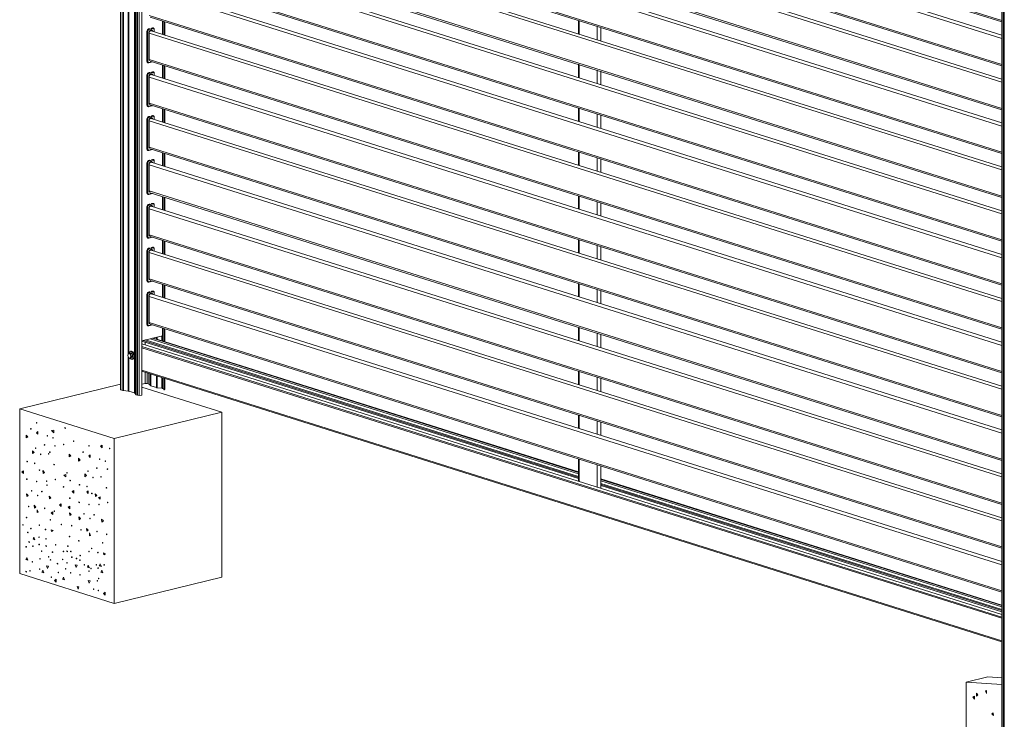
# Model space of a CAD drawing. Extents: x 7 to 670, y 10 to 287.
# Drawn here: x 7 to 76, y 146 to 195 of the extents above; entities that cross this region are included whole.
import ezdxf

# ---------------------------------------------------------------- set-up
doc = ezdxf.new("R2010")
doc.units = 0
doc.header["$LTSCALE"] = 12.7
doc.header["$MEASUREMENT"] = 0
doc.layers.add('TANGENT_LINES', color=7, linetype='Continuous', lineweight=15)
doc.layers.add('Visible', color=7, linetype='Continuous', lineweight=13)

msp = doc.modelspace()

# ---------------------------------------------------------------- linework, layer by layer
at = {"layer": 'TANGENT_LINES'}
for p, q in [((14.341, 239.669), (14.341, 169.122)), ((14.47, 239.629), (14.47, 169.081)), ((14.524, 239.612), (14.524, 169.071)), ((15.287, 239.371), (15.287, 168.908)), ((15.308, 239.365), (15.308, 168.896)), ((15.384, 239.341), (15.384, 168.8)), ((15.413, 239.332), (15.413, 168.784)), ((15.508, 239.302), (15.508, 168.754)), ((15.612, 239.273), (15.612, 168.742)), ((14.858, 238.592), (14.858, 171.644)), ((14.896, 238.547), (14.896, 171.682)), ((75.902, 220.209), (75.902, 128.603)), ((75.997, 220.179), (75.997, 128.574)), ((76.051, 220.162), (76.051, 128.563)), ((16.315, 213.675), (75.869, 194.927)), ((16.314, 212.436), (75.869, 193.687)), ((16.315, 210.61), (75.869, 191.862)), ((16.314, 209.371), (75.869, 190.622)), ((16.315, 207.545), (75.869, 188.797)), ((16.314, 206.306), (75.869, 187.557)), ((16.315, 204.48), (75.869, 185.732)), ((16.314, 203.24), (75.869, 184.492)), ((16.315, 201.415), (75.869, 182.667)), ((16.314, 200.175), (75.869, 181.427)), ((16.315, 198.35), (75.869, 179.601)), ((16.314, 197.11), (75.869, 178.362)), ((16.315, 195.284), (75.869, 176.536)), ((17.238, 193.974), (17.238, 194.899)), ((17.4, 194.849), (17.4, 193.924)), ((46.35, 194.005), (46.35, 194.93)), ((16.174, 194.183), (16.16, 194.188)), ((16.174, 192.093), (16.174, 194.183)), ((16.217, 194.183), (16.217, 192.092)), ((16.265, 194.348), (16.279, 194.343)), ((16.279, 194.343), (16.339, 194.358)), ((16.359, 194.323), (16.299, 194.308)), ((16.314, 194.045), (75.869, 175.297)), ((16.355, 194.212), (16.37, 194.207)), ((16.502, 194.398), (16.562, 194.412)), ((16.581, 194.377), (16.522, 194.363)), ((16.562, 194.412), (16.547, 194.417)), ((16.664, 194.155), (16.664, 194.292)), ((47.606, 193.61), (47.606, 194.535)), ((16.16, 192.097), (16.174, 192.093)), ((16.299, 192.006), (16.521, 192.06)), ((16.315, 192.219), (75.869, 173.471)), ((16.265, 191.283), (16.279, 191.278)), ((16.279, 191.278), (16.339, 191.293)), ((16.359, 191.258), (16.299, 191.243)), ((16.502, 191.333), (16.562, 191.347)), ((16.581, 191.312), (16.522, 191.298)), ((16.562, 191.347), (16.547, 191.352)), ((16.664, 191.09), (16.664, 191.227)), ((17.238, 190.909), (17.238, 191.834)), ((17.4, 191.783), (17.4, 190.858)), ((46.35, 190.94), (46.35, 191.865)), ((47.606, 190.545), (47.606, 191.47)), ((16.174, 191.118), (16.16, 191.123)), ((16.174, 189.027), (16.174, 191.118)), ((16.217, 191.117), (16.217, 189.027)), ((16.314, 190.98), (75.869, 172.232)), ((16.355, 191.147), (16.37, 191.142)), ((16.315, 189.154), (75.869, 170.406)), ((16.16, 189.032), (16.174, 189.027)), ((16.299, 188.941), (16.521, 188.995)), ((17.238, 187.844), (17.238, 188.769)), ((17.4, 188.718), (17.4, 187.793)), ((46.35, 187.875), (46.35, 188.8)), ((16.174, 188.053), (16.16, 188.058)), ((16.174, 185.962), (16.174, 188.053)), ((16.217, 188.052), (16.217, 185.962)), ((16.265, 188.218), (16.279, 188.213)), ((16.279, 188.213), (16.339, 188.228)), ((16.359, 188.193), (16.299, 188.178)), ((16.314, 187.915), (75.869, 169.167)), ((16.355, 188.081), (16.37, 188.077)), ((16.502, 188.268), (16.562, 188.282)), ((16.581, 188.247), (16.522, 188.232)), ((16.562, 188.282), (16.547, 188.287)), ((16.664, 188.025), (16.664, 188.162)), ((47.606, 187.48), (47.606, 188.405)), ((16.16, 185.967), (16.174, 185.962)), ((16.299, 185.876), (16.521, 185.93)), ((16.315, 186.089), (75.869, 167.341)), ((46.35, 184.81), (46.35, 185.735)), ((16.265, 185.153), (16.279, 185.148)), ((16.279, 185.148), (16.339, 185.163)), ((16.359, 185.128), (16.299, 185.113)), ((16.502, 185.202), (16.562, 185.217)), ((16.581, 185.182), (16.522, 185.167)), ((16.562, 185.217), (16.547, 185.222)), ((16.664, 184.96), (16.664, 185.096)), ((17.238, 184.779), (17.238, 185.704)), ((17.4, 185.653), (17.4, 184.728)), ((47.606, 184.415), (47.606, 185.34)), ((16.174, 184.988), (16.16, 184.993)), ((16.174, 182.897), (16.174, 184.988)), ((16.217, 184.987), (16.217, 182.897)), ((16.314, 184.85), (75.869, 166.102)), ((16.355, 185.016), (16.37, 185.012)), ((16.315, 183.024), (75.869, 164.276)), ((16.16, 182.902), (16.174, 182.897)), ((16.299, 182.811), (16.521, 182.865)), ((17.238, 181.714), (17.238, 182.639)), ((17.4, 182.588), (17.4, 181.663)), ((46.35, 181.745), (46.35, 182.67)), ((47.606, 181.35), (47.606, 182.275)), ((16.174, 181.923), (16.16, 181.928)), ((16.174, 179.832), (16.174, 181.923)), ((16.217, 181.922), (16.217, 179.831)), ((16.265, 182.088), (16.279, 182.083)), ((16.279, 182.083), (16.339, 182.098)), ((16.359, 182.063), (16.299, 182.048)), ((16.314, 181.785), (75.869, 163.037)), ((16.355, 181.951), (16.37, 181.947)), ((16.502, 182.137), (16.562, 182.152)), ((16.581, 182.117), (16.522, 182.102)), ((16.562, 182.152), (16.547, 182.157)), ((16.664, 181.895), (16.664, 182.031)), ((16.16, 179.837), (16.174, 179.832)), ((16.299, 179.746), (16.521, 179.8)), ((16.315, 179.959), (75.869, 161.211)), ((17.238, 178.649), (17.238, 179.574)), ((17.4, 179.523), (17.4, 178.598)), ((46.35, 178.68), (46.35, 179.605)), ((16.174, 178.858), (16.16, 178.862)), ((16.174, 176.767), (16.174, 178.858)), ((16.217, 178.857), (16.217, 176.766)), ((16.265, 179.023), (16.279, 179.018)), ((16.279, 179.018), (16.339, 179.033)), ((16.359, 178.998), (16.299, 178.983)), ((16.355, 178.886), (16.37, 178.881)), ((16.502, 179.072), (16.562, 179.087)), ((16.581, 179.052), (16.522, 179.037)), ((16.562, 179.087), (16.547, 179.091)), ((16.664, 178.83), (16.664, 178.966)), ((47.606, 178.284), (47.606, 179.209)), ((16.314, 178.72), (75.869, 159.971)), ((16.16, 176.772), (16.174, 176.767)), ((16.315, 176.894), (75.869, 158.146)), ((16.299, 176.681), (16.521, 176.735)), ((17.238, 175.584), (17.238, 176.509)), ((17.4, 176.458), (17.4, 175.533)), ((46.35, 175.615), (46.35, 176.54)), ((47.606, 175.219), (47.606, 176.144)), ((16.174, 175.793), (16.16, 175.797)), ((16.174, 173.702), (16.174, 175.793)), ((16.217, 175.792), (16.217, 173.701)), ((16.265, 175.958), (16.279, 175.953)), ((16.279, 175.953), (16.339, 175.968)), ((16.359, 175.933), (16.299, 175.918)), ((16.314, 175.655), (75.869, 156.906)), ((16.355, 175.821), (16.37, 175.816)), ((16.502, 176.007), (16.562, 176.022)), ((16.581, 175.987), (16.522, 175.972)), ((16.562, 176.022), (16.547, 176.026)), ((16.664, 175.765), (16.664, 175.901)), ((16.16, 173.707), (16.174, 173.702)), ((16.299, 173.616), (16.521, 173.67)), ((16.315, 173.829), (75.869, 155.081)), ((17.238, 172.901), (17.238, 173.444)), ((17.4, 173.393), (17.4, 172.498)), ((46.35, 172.55), (46.35, 173.475)), ((46.313, 163.269), (16.38, 172.692)), ((46.313, 163.36), (16.542, 172.732)), ((16.82, 172.799), (16.82, 172.681)), ((16.874, 172.812), (16.874, 172.663)), ((17.207, 172.894), (17.207, 172.558)), ((17.246, 172.903), (17.246, 172.546)), ((47.606, 172.154), (47.606, 173.079)), ((75.869, 153.429), (15.805, 172.337)), ((75.869, 153.252), (15.805, 172.16)), ((75.869, 153.16), (15.805, 172.068)), ((46.313, 163.006), (15.91, 172.577)), ((46.313, 163.082), (16.046, 172.61)), ((14.871, 171.659), (14.817, 171.538)), ((14.817, 171.538), (14.871, 171.383)), ((14.858, 171.41), (14.858, 169.038)), ((14.981, 171.625), (14.871, 171.659)), ((14.871, 171.383), (14.981, 171.348)), ((14.977, 171.7), (14.883, 171.678)), ((14.883, 171.678), (14.993, 171.643)), ((14.896, 171.365), (14.896, 169.031)), ((15.036, 171.469), (14.981, 171.625)), ((14.981, 171.348), (15.036, 171.469)), ((14.993, 171.643), (15.086, 171.666)), ((15.096, 171.655), (15.002, 171.632)), ((15.002, 171.632), (15.057, 171.477)), ((15.057, 171.461), (15.002, 171.34)), ((15.002, 171.34), (15.096, 171.363)), ((15.057, 171.477), (15.15, 171.5)), ((15.15, 171.484), (15.057, 171.461)), ((75.869, 151.593), (15.805, 170.502)), ((16.043, 170.348), (16.043, 169.571)), ((16.173, 170.307), (16.173, 169.569)), ((16.302, 170.266), (16.302, 169.528)), ((16.323, 170.26), (16.323, 169.517)), ((16.399, 170.236), (16.399, 169.421)), ((16.428, 170.227), (16.428, 169.405)), ((16.82, 170.103), (16.82, 169.281)), ((16.874, 170.086), (16.874, 169.271)), ((17.207, 169.981), (17.207, 169.238)), ((17.246, 169.969), (17.246, 169.231)), ((17.4, 169.921), (17.4, 169.178)), ((46.35, 169.484), (46.35, 170.409)), ((47.606, 169.089), (47.606, 170.014)), ((46.35, 166.419), (46.35, 167.344)), ((47.606, 166.024), (47.606, 166.949)), ((46.35, 162.727), (46.35, 164.279)), ((47.606, 162.332), (47.606, 163.884)), ((75.869, 154.055), (47.868, 162.87)), ((75.869, 153.964), (47.868, 162.779)), ((75.869, 153.778), (47.868, 162.593)), ((75.869, 153.702), (47.868, 162.517))]:
    msp.add_line(p, q, dxfattribs=at)
at = {"layer": 'TANGENT_LINES', "extrusion": (0, 0, -1)}
for centre, major_axis, ratio, start_param, end_param in [((16.279, 194.209), (-0.042, -0.134), 0.721235, 1.15924, 2.730036), ((16.279, 192.118), (-0.042, -0.134), 0.721235, 0, 1.15924), ((16.279, 191.144), (-0.042, -0.134), 0.721235, 1.15924, 2.730036), ((16.279, 189.053), (-0.042, -0.134), 0.721235, 0, 1.15924), ((16.279, 188.079), (-0.042, -0.134), 0.721235, 1.15924, 2.730036), ((16.279, 185.988), (-0.042, -0.134), 0.721235, 0, 1.15924), ((16.279, 185.014), (-0.042, -0.134), 0.721235, 1.15924, 2.730036), ((16.279, 182.923), (-0.042, -0.134), 0.721235, 0, 1.15924), ((16.279, 181.949), (-0.042, -0.134), 0.721235, 1.15924, 2.730036), ((16.279, 179.858), (-0.042, -0.134), 0.721235, 0, 1.15924), ((16.279, 178.884), (-0.042, -0.134), 0.721235, 1.15924, 2.730036), ((16.279, 176.793), (-0.042, -0.134), 0.721235, 0, 1.15924), ((16.279, 175.818), (-0.042, -0.134), 0.721235, 1.15924, 2.730036), ((16.279, 173.728), (-0.042, -0.134), 0.721235, 0, 1.15924), ((15.048, 171.472), (-0.0038, 0.0155), 0.634851, 1.414013, 2.461211)]:
    msp.add_ellipse(centre, major_axis=major_axis, ratio=ratio, start_param=start_param, end_param=end_param, dxfattribs=at)
at = {"layer": 'TANGENT_LINES'}
for centre, major_axis, ratio, start_param, end_param in [((16.197, 194.189), (-0.03, 0), 0.277101, 0.721783, 2.292579), ((16.299, 194.203), (0.033, 0.105), 0.721235, 0.411556, 1.982353), ((16.279, 194.315), (0.0071, -0.0291), 0.634851, 1.203981, 2.774777), ((16.562, 194.383), (0.0071, -0.0291), 0.634851, 1.203981, 2.774777), ((16.581, 194.272), (0.033, 0.105), 0.721235, 5.123945, 6.694742), ((16.644, 194.298), (-0.03, 0), 0.277101, 2.292579, 3.141126), ((16.197, 192.098), (-0.03, 0), 0.277101, 0.721783, 2.292579), ((16.299, 192.112), (0.033, 0.105), 0.721235, 1.982353, 3.553149), ((16.279, 192.012), (0.0071, -0.0291), 0.634851, 0.000278, 1.203981), ((16.299, 191.138), (0.033, 0.105), 0.721235, 0.411556, 1.982353), ((16.279, 191.25), (0.0071, -0.0291), 0.634851, 1.203981, 2.774777), ((16.562, 191.318), (0.0071, -0.0291), 0.634851, 1.203981, 2.774777), ((16.581, 191.206), (0.033, 0.105), 0.721235, 5.123945, 6.694742), ((16.644, 191.233), (-0.03, 0), 0.277101, 2.292579, 3.141126), ((16.197, 191.124), (-0.03, 0), 0.277101, 0.721783, 2.292579), ((16.197, 189.033), (-0.03, 0), 0.277101, 0.721783, 2.292579), ((16.299, 189.047), (0.033, 0.105), 0.721235, 1.982353, 3.553149), ((16.279, 188.947), (0.0071, -0.0291), 0.634851, 0.000278, 1.203981), ((16.197, 188.059), (-0.03, 0), 0.277101, 0.721783, 2.292579), ((16.299, 188.073), (0.033, 0.105), 0.721235, 0.411556, 1.982353), ((16.279, 188.184), (0.0071, -0.0291), 0.634851, 1.203981, 2.774777), ((16.562, 188.253), (0.0071, -0.0291), 0.634851, 1.203981, 2.774777), ((16.581, 188.141), (0.033, 0.105), 0.721235, 5.123945, 6.694742), ((16.644, 188.168), (-0.03, 0), 0.277101, 2.292579, 3.141126), ((16.197, 185.968), (-0.03, 0), 0.277101, 0.721783, 2.292579), ((16.299, 185.982), (0.033, 0.105), 0.721235, 1.982353, 3.553149), ((16.279, 185.882), (0.0071, -0.0291), 0.634851, 0.000278, 1.203981), ((16.299, 185.007), (0.033, 0.105), 0.721235, 0.411556, 1.982353), ((16.279, 185.119), (0.0071, -0.0291), 0.634851, 1.203981, 2.774777), ((16.562, 185.188), (0.0071, -0.0291), 0.634851, 1.203981, 2.774777), ((16.581, 185.076), (0.033, 0.105), 0.721235, 5.123945, 6.694742), ((16.644, 185.103), (-0.03, 0), 0.277101, 2.292579, 3.141126), ((16.197, 184.994), (-0.03, 0), 0.277101, 0.721783, 2.292579), ((16.197, 182.903), (-0.03, 0), 0.277101, 0.721783, 2.292579), ((16.299, 182.917), (0.033, 0.105), 0.721235, 1.982353, 3.553149), ((16.279, 182.817), (0.0071, -0.0291), 0.634851, 0.000278, 1.203981), ((16.197, 181.928), (-0.03, 0), 0.277101, 0.721783, 2.292579), ((16.299, 181.942), (0.033, 0.105), 0.721235, 0.411556, 1.982353), ((16.279, 182.054), (0.0071, -0.0291), 0.634851, 1.203981, 2.774777), ((16.562, 182.123), (0.0071, -0.0291), 0.634851, 1.203981, 2.774777), ((16.581, 182.011), (0.033, 0.105), 0.721235, 5.123945, 6.694742), ((16.644, 182.038), (-0.03, 0), 0.277101, 2.292579, 3.141126), ((16.197, 179.838), (-0.03, 0), 0.277101, 0.721783, 2.292579), ((16.299, 179.852), (0.033, 0.105), 0.721235, 1.982353, 3.553149), ((16.279, 179.752), (0.0071, -0.0291), 0.634851, 0.000278, 1.203981), ((16.197, 178.863), (-0.03, 0), 0.277101, 0.721783, 2.292579), ((16.299, 178.877), (0.033, 0.105), 0.721235, 0.411556, 1.982353), ((16.279, 178.989), (0.0071, -0.0291), 0.634851, 1.203981, 2.774777), ((16.562, 179.058), (0.0071, -0.0291), 0.634851, 1.203981, 2.774777), ((16.581, 178.946), (0.033, 0.105), 0.721235, 5.123945, 6.694742), ((16.644, 178.973), (-0.03, 0), 0.277101, 2.292579, 3.141126), ((16.197, 176.773), (-0.03, 0), 0.277101, 0.721783, 2.292579), ((16.299, 176.787), (0.033, 0.105), 0.721235, 1.982353, 3.553149), ((16.279, 176.687), (0.0071, -0.0291), 0.634851, 0.000278, 1.203981), ((16.197, 175.798), (-0.03, 0), 0.277101, 0.721783, 2.292579), ((16.299, 175.812), (0.033, 0.105), 0.721235, 0.411556, 1.982353), ((16.279, 175.924), (0.0071, -0.0291), 0.634851, 1.203981, 2.774777), ((16.562, 175.993), (0.0071, -0.0291), 0.634851, 1.203981, 2.774777), ((16.581, 175.881), (0.033, 0.105), 0.721235, 5.123945, 6.694742), ((16.644, 175.907), (-0.03, 0), 0.277101, 2.292579, 3.141126), ((16.197, 173.708), (-0.03, 0), 0.277101, 0.721783, 2.292579), ((16.299, 173.721), (0.033, 0.105), 0.721235, 1.982353, 3.553149), ((16.279, 173.622), (0.0071, -0.0291), 0.634851, 0.000278, 1.203981), ((14.829, 171.541), (-0.0146, 0.0066), 0.600594, 0, 0.91737), ((14.829, 171.541), (0.0151, 0.0053), 0.120641, 2.447717, 3.141593), ((14.883, 171.662), (-0.0146, 0.0066), 0.600594, 0, 0.91737), ((14.883, 171.386), (0.0151, 0.0053), 0.120641, 2.447717, 3.141593), ((14.883, 171.662), (0.0048, 0.0153), 0.721235, 0.411556, 1.982353), ((14.883, 171.386), (0.0048, 0.0153), 0.721235, 1.982353, 3.141593), ((14.883, 171.662), (0.0038, -0.0155), 0.634851, 2.774777, 3.141593), ((15.058, 171.536), (0.066, -0.27), 0.634851, 5.328445, 10.28842), ((14.993, 171.628), (0.0048, 0.0153), 0.721235, 0.411556, 1.982353), ((14.993, 171.628), (0.0151, 0.0053), 0.120641, 0.876921, 2.447717), ((14.993, 171.351), (0.0048, 0.0153), 0.721235, 1.982353, 3.141593), ((14.993, 171.351), (-0.0146, 0.0066), 0.600594, 0.91737, 2.488167), ((14.993, 171.628), (0.0038, -0.0155), 0.634851, 1.72758, 2.774777), ((14.993, 171.351), (0.0038, -0.0155), 0.634851, 0, 0.680382), ((15.048, 171.472), (0.0151, 0.0053), 0.120641, 0.876921, 2.447717), ((15.048, 171.472), (-0.0146, 0.0066), 0.600594, 0.91737, 2.488167)]:
    msp.add_ellipse(centre, major_axis=major_axis, ratio=ratio, start_param=start_param, end_param=end_param, dxfattribs=at)
at = {"layer": 'Visible'}
for p, q in [((14.308, 239.68), (14.308, 169.146)), ((15.805, 239.292), (15.805, 168.745)), ((75.869, 220.219), (75.869, 128.627)), ((16.395, 213.555), (75.869, 194.833)), ((75.869, 193.908), (16.451, 212.613)), ((16.395, 210.49), (75.869, 191.767)), ((75.869, 190.842), (16.451, 209.548)), ((16.395, 207.425), (75.869, 188.702)), ((75.869, 187.777), (16.451, 206.483)), ((16.395, 204.36), (75.869, 185.637)), ((75.869, 184.712), (16.451, 203.418)), ((16.395, 201.295), (75.869, 182.572)), ((75.869, 181.647), (16.451, 200.352)), ((16.395, 198.23), (75.869, 179.507)), ((75.869, 178.582), (16.451, 197.287)), ((16.395, 195.165), (75.869, 176.442)), ((17.256, 193.969), (17.256, 194.894)), ((17.328, 194.871), (17.328, 193.946)), ((17.367, 194.859), (17.367, 193.934)), ((17.402, 193.923), (17.402, 194.848)), ((46.313, 194.942), (46.313, 194.017)), ((16.16, 194.188), (16.16, 192.097)), ((16.265, 194.348), (16.325, 194.363)), ((16.314, 194.083), (16.314, 192.239)), ((16.339, 194.358), (16.325, 194.363)), ((16.383, 194.348), (16.355, 194.341)), ((16.522, 194.363), (16.359, 194.323)), ((16.487, 194.373), (16.429, 194.359)), ((75.869, 175.517), (16.451, 194.222)), ((16.487, 194.402), (16.547, 194.417)), ((16.487, 194.373), (16.487, 194.402)), ((16.502, 194.398), (16.487, 194.402)), ((16.487, 194.373), (16.522, 194.363)), ((16.604, 194.411), (16.589, 194.416)), ((16.674, 194.152), (16.674, 194.298)), ((47.868, 193.527), (47.868, 194.452)), ((16.223, 191.989), (16.237, 191.985)), ((16.286, 191.983), (16.556, 192.049)), ((16.395, 192.1), (75.869, 173.377)), ((16.265, 191.283), (16.325, 191.298)), ((16.339, 191.293), (16.325, 191.298)), ((16.383, 191.283), (16.355, 191.276)), ((16.522, 191.298), (16.359, 191.258)), ((16.487, 191.308), (16.429, 191.294)), ((16.487, 191.337), (16.547, 191.352)), ((16.487, 191.308), (16.487, 191.337)), ((16.502, 191.333), (16.487, 191.337)), ((16.487, 191.308), (16.522, 191.298)), ((16.604, 191.346), (16.589, 191.351)), ((16.674, 191.087), (16.674, 191.233)), ((17.256, 190.904), (17.256, 191.829)), ((17.328, 191.806), (17.328, 190.881)), ((17.367, 191.794), (17.367, 190.869)), ((17.402, 190.858), (17.402, 191.783)), ((46.313, 191.877), (46.313, 190.952)), ((47.868, 190.462), (47.868, 191.387)), ((16.16, 191.123), (16.16, 189.032)), ((16.314, 191.018), (16.314, 189.173)), ((75.869, 172.452), (16.451, 191.157)), ((16.223, 188.924), (16.237, 188.92)), ((16.286, 188.918), (16.556, 188.984)), ((16.395, 189.035), (75.869, 170.312)), ((17.256, 187.839), (17.256, 188.764)), ((17.328, 188.741), (17.328, 187.816)), ((17.367, 188.729), (17.367, 187.804)), ((17.402, 187.793), (17.402, 188.718)), ((46.313, 188.812), (46.313, 187.887)), ((16.16, 188.058), (16.16, 185.967)), ((16.265, 188.218), (16.325, 188.232)), ((16.314, 187.953), (16.314, 186.108)), ((16.339, 188.228), (16.325, 188.232)), ((16.383, 188.218), (16.355, 188.211)), ((16.522, 188.232), (16.359, 188.193)), ((16.487, 188.243), (16.429, 188.229)), ((75.869, 169.387), (16.451, 188.092)), ((16.487, 188.272), (16.547, 188.287)), ((16.487, 188.243), (16.487, 188.272)), ((16.502, 188.268), (16.487, 188.272)), ((16.487, 188.243), (16.522, 188.232)), ((16.604, 188.281), (16.589, 188.286)), ((16.674, 188.022), (16.674, 188.168)), ((47.868, 187.397), (47.868, 188.322)), ((16.223, 185.859), (16.237, 185.854)), ((16.286, 185.853), (16.556, 185.919)), ((16.395, 185.97), (75.869, 167.247)), ((46.313, 185.747), (46.313, 184.822)), ((16.265, 185.153), (16.325, 185.167)), ((16.339, 185.163), (16.325, 185.167)), ((16.383, 185.153), (16.355, 185.146)), ((16.522, 185.167), (16.359, 185.128)), ((16.487, 185.178), (16.429, 185.164)), ((75.869, 166.322), (16.451, 185.027)), ((16.487, 185.207), (16.547, 185.222)), ((16.487, 185.178), (16.487, 185.207)), ((16.502, 185.202), (16.487, 185.207)), ((16.487, 185.178), (16.522, 185.167)), ((16.604, 185.216), (16.589, 185.221)), ((16.674, 184.957), (16.674, 185.103)), ((17.256, 184.774), (17.256, 185.699)), ((17.328, 185.676), (17.328, 184.751)), ((17.367, 185.664), (17.367, 184.739)), ((17.402, 184.728), (17.402, 185.653)), ((47.868, 184.332), (47.868, 185.257)), ((16.16, 184.993), (16.16, 182.902)), ((16.314, 184.888), (16.314, 183.043)), ((16.223, 182.794), (16.237, 182.789)), ((16.286, 182.788), (16.556, 182.854)), ((16.395, 182.905), (75.869, 164.182)), ((17.256, 181.709), (17.256, 182.634)), ((17.328, 182.611), (17.328, 181.686)), ((17.367, 182.599), (17.367, 181.674)), ((17.402, 181.663), (17.402, 182.588)), ((46.313, 182.682), (46.313, 181.757)), ((16.16, 181.928), (16.16, 179.837)), ((16.265, 182.088), (16.325, 182.102)), ((16.314, 181.823), (16.314, 179.978)), ((16.339, 182.098), (16.325, 182.102)), ((16.383, 182.088), (16.355, 182.081)), ((16.522, 182.102), (16.359, 182.063)), ((16.487, 182.113), (16.429, 182.099)), ((75.869, 163.257), (16.451, 181.962)), ((16.487, 182.142), (16.547, 182.157)), ((16.487, 182.113), (16.487, 182.142)), ((16.502, 182.137), (16.487, 182.142)), ((16.487, 182.113), (16.522, 182.102)), ((16.604, 182.151), (16.589, 182.156)), ((16.674, 181.892), (16.674, 182.038)), ((47.868, 181.267), (47.868, 182.192)), ((16.223, 179.729), (16.237, 179.724)), ((16.286, 179.723), (16.556, 179.789)), ((16.395, 179.839), (75.869, 161.117)), ((17.256, 178.643), (17.256, 179.568)), ((17.328, 179.546), (17.328, 178.621)), ((17.367, 179.534), (17.367, 178.609)), ((17.402, 178.598), (17.402, 179.522)), ((46.313, 179.616), (46.313, 178.691)), ((16.16, 178.862), (16.16, 176.772)), ((16.265, 179.023), (16.325, 179.037)), ((16.339, 179.033), (16.325, 179.037)), ((16.383, 179.023), (16.355, 179.016)), ((16.522, 179.037), (16.359, 178.998)), ((16.487, 179.048), (16.429, 179.034)), ((75.869, 160.192), (16.451, 178.897)), ((16.487, 179.077), (16.547, 179.091)), ((16.487, 179.048), (16.487, 179.077)), ((16.502, 179.072), (16.487, 179.077)), ((16.487, 179.048), (16.522, 179.037)), ((16.604, 179.086), (16.589, 179.091)), ((16.674, 178.827), (16.674, 178.973)), ((47.868, 178.202), (47.868, 179.127)), ((16.314, 178.758), (16.314, 176.913)), ((16.395, 176.774), (75.869, 158.052)), ((16.223, 176.664), (16.237, 176.659)), ((16.286, 176.658), (16.556, 176.724)), ((17.256, 175.578), (17.256, 176.503)), ((17.328, 176.481), (17.328, 175.556)), ((17.367, 176.469), (17.367, 175.544)), ((17.402, 175.532), (17.402, 176.457)), ((46.313, 176.551), (46.313, 175.626)), ((16.16, 175.797), (16.16, 173.707)), ((16.265, 175.958), (16.325, 175.972)), ((16.314, 175.693), (16.314, 173.848)), ((16.339, 175.968), (16.325, 175.972)), ((16.383, 175.957), (16.355, 175.951)), ((16.522, 175.972), (16.359, 175.933)), ((16.487, 175.983), (16.429, 175.969)), ((75.869, 157.127), (16.451, 175.832)), ((16.487, 176.012), (16.547, 176.026)), ((16.487, 175.983), (16.487, 176.012)), ((16.502, 176.007), (16.487, 176.012)), ((16.487, 175.983), (16.522, 175.972)), ((16.604, 176.021), (16.589, 176.025)), ((16.674, 175.762), (16.674, 175.907)), ((47.868, 175.137), (47.868, 176.062)), ((16.223, 173.599), (16.237, 173.594)), ((16.286, 173.593), (16.556, 173.659)), ((16.395, 173.709), (75.869, 154.986)), ((17.256, 172.912), (17.256, 173.438)), ((17.328, 173.416), (17.328, 172.52)), ((17.367, 173.403), (17.367, 172.508)), ((17.402, 172.497), (17.402, 173.392)), ((46.313, 173.486), (46.313, 172.561)), ((15.805, 172.552), (17.238, 172.901)), ((46.313, 163.396), (16.607, 172.747)), ((47.868, 172.072), (47.868, 172.997)), ((46.313, 162.928), (15.805, 172.532)), ((75.869, 153.435), (15.805, 172.343)), ((16.042, 172.457), (16.042, 172.269)), ((14.813, 171.536), (14.868, 171.38)), ((14.869, 171.669), (14.814, 171.548)), ((14.879, 171.37), (14.989, 171.336)), ((14.973, 171.701), (14.88, 171.678)), ((15.086, 171.666), (14.977, 171.7)), ((14.997, 171.335), (15.09, 171.358)), ((15.023, 171.826), (15.003, 171.821)), ((15.15, 171.5), (15.096, 171.655)), ((15.096, 171.363), (15.15, 171.484)), ((15.14, 171.257), (15.16, 171.262)), ((15.805, 170.423), (75.869, 151.514)), ((17.328, 169.943), (17.328, 169.127)), ((17.367, 169.931), (17.367, 169.125)), ((17.402, 169.184), (17.402, 169.92)), ((46.313, 170.421), (46.313, 169.496)), ((47.868, 169.007), (47.868, 169.932)), ((14.308, 169.528), (7.269, 167.811)), ((16.043, 169.571), (15.805, 169.513)), ((15.805, 169.318), (21.383, 167.562)), ((16.302, 169.528), (16.173, 169.569)), ((16.399, 169.421), (16.323, 169.517)), ((16.82, 169.281), (16.428, 169.405)), ((17.207, 169.238), (16.874, 169.271)), ((17.328, 169.205), (17.246, 169.231)), ((14.341, 169.122), (14.47, 169.081)), ((14.524, 169.071), (14.858, 169.038)), ((14.896, 169.031), (15.287, 168.908)), ((15.308, 168.896), (15.384, 168.8)), ((15.413, 168.784), (15.508, 168.754)), ((15.612, 168.742), (15.805, 168.745)), ((17.367, 169.125), (17.328, 169.127)), ((17.367, 169.125), (17.4, 169.178)), ((7.269, 167.811), (13.877, 165.731)), ((7.269, 167.811), (7.269, 156.281)), ((21.383, 167.562), (13.877, 165.731)), ((21.383, 167.562), (21.383, 156.032)), ((46.313, 167.356), (46.313, 166.431)), ((47.868, 165.942), (47.868, 166.866)), ((7.721, 165.959), (7.731, 165.765)), ((7.841, 165.838), (7.721, 165.959)), ((7.731, 165.765), (7.841, 165.838)), ((8.54, 166.211), (8.432, 166.133)), ((8.54, 166.16), (8.432, 166.133)), ((8.432, 166.133), (8.54, 166.018)), ((8.54, 166.018), (8.54, 166.211)), ((9.643, 166.312), (9.498, 166.277)), ((9.643, 166.312), (9.498, 166.277)), ((9.498, 166.277), (9.643, 166.12)), ((9.643, 166.12), (9.643, 166.312)), ((12.925, 165.18), (13.033, 165.258)), ((13.033, 165.207), (12.925, 165.18)), ((12.925, 165.18), (13.033, 165.065)), ((13.033, 165.065), (13.033, 165.258)), ((13.877, 165.731), (13.877, 154.201)), ((8.155, 164.868), (8.165, 164.673)), ((8.274, 164.747), (8.155, 164.868)), ((8.165, 164.673), (8.274, 164.747)), ((10.726, 164.63), (10.736, 164.435)), ((10.845, 164.509), (10.726, 164.63)), ((10.736, 164.435), (10.845, 164.509)), ((12.197, 164.594), (12.089, 164.516)), ((12.197, 164.543), (12.089, 164.516)), ((12.089, 164.516), (12.197, 164.401)), ((12.197, 164.401), (12.197, 164.594)), ((11.379, 164.342), (11.389, 164.148)), ((11.498, 164.221), (11.379, 164.342)), ((11.389, 164.148), (11.498, 164.221)), ((46.313, 164.291), (46.313, 162.739)), ((47.868, 162.25), (47.868, 163.801)), ((7.525, 163.468), (7.417, 163.391)), ((7.525, 163.417), (7.417, 163.391)), ((7.417, 163.391), (7.525, 163.276)), ((7.525, 163.276), (7.525, 163.468)), ((8.891, 163.48), (8.901, 163.285)), ((9.01, 163.358), (8.891, 163.48)), ((8.901, 163.285), (9.01, 163.358)), ((10.484, 163.208), (10.363, 163.171)), ((10.484, 163.2), (10.363, 163.171)), ((10.363, 163.171), (10.484, 163.057)), ((10.484, 163.057), (10.484, 163.208)), ((11.812, 163.251), (11.822, 163.056)), ((11.932, 163.13), (11.812, 163.251)), ((11.822, 163.056), (11.932, 163.13)), ((75.869, 154.091), (47.868, 162.906)), ((75.869, 153.623), (47.868, 162.438)), ((7.749, 161.865), (7.759, 161.67)), ((7.868, 161.743), (7.749, 161.865)), ((7.759, 161.67), (7.868, 161.743)), ((9.337, 161.703), (9.347, 161.508)), ((9.456, 161.581), (9.337, 161.703)), ((11.041, 162.104), (10.933, 162.027)), ((11.041, 162.053), (10.933, 162.027)), ((10.933, 162.027), (11.041, 161.912)), ((11.041, 161.912), (11.041, 162.104)), ((12.057, 162.076), (11.949, 161.999)), ((12.057, 162.025), (11.949, 161.999)), ((11.949, 161.999), (12.057, 161.884)), ((12.057, 161.884), (12.057, 162.076)), ((12.548, 161.863), (12.558, 161.668)), ((12.667, 161.742), (12.548, 161.863)), ((12.558, 161.668), (12.667, 161.742)), ((12.894, 161.641), (12.773, 161.604)), ((12.894, 161.49), (12.894, 161.641)), ((8.286, 161.061), (8.296, 160.866)), ((8.405, 160.939), (8.286, 161.061)), ((9.347, 161.508), (9.456, 161.581)), ((10.166, 161.161), (10.059, 161.084)), ((10.166, 161.11), (10.059, 161.084)), ((10.059, 161.084), (10.166, 160.969)), ((10.166, 160.969), (10.166, 161.161)), ((10.761, 161.004), (10.653, 160.927)), ((10.761, 160.953), (10.653, 160.927)), ((10.761, 160.812), (10.761, 161.004)), ((12.894, 161.634), (12.773, 161.604)), ((12.773, 161.604), (12.894, 161.49)), ((8.296, 160.866), (8.405, 160.939)), ((8.481, 160.747), (8.491, 160.552)), ((8.569, 160.576), (8.481, 160.747)), ((8.491, 160.552), (8.569, 160.576)), ((9.578, 160.612), (9.47, 160.535)), ((9.578, 160.561), (9.47, 160.535)), ((9.47, 160.535), (9.578, 160.42)), ((9.578, 160.42), (9.578, 160.612)), ((10.653, 160.927), (10.761, 160.812)), ((10.753, 160.536), (10.763, 160.341)), ((10.872, 160.414), (10.753, 160.536)), ((10.763, 160.341), (10.872, 160.414)), ((11.406, 160.248), (11.416, 160.053)), ((11.525, 160.126), (11.406, 160.248)), ((11.416, 160.053), (11.525, 160.126)), ((12.994, 160.086), (13.004, 159.891)), ((13.113, 159.964), (12.994, 160.086)), ((13.004, 159.891), (13.113, 159.964)), ((9.475, 159.344), (9.498, 159.221)), ((9.607, 159.295), (9.475, 159.344)), ((9.498, 159.221), (9.607, 159.295)), ((11.943, 159.444), (11.953, 159.249)), ((12.062, 159.322), (11.943, 159.444)), ((11.953, 159.249), (12.062, 159.322)), ((12.138, 159.13), (12.148, 158.935)), ((12.226, 158.959), (12.138, 159.13)), ((12.148, 158.935), (12.226, 158.959)), ((8.258, 158.825), (8.202, 158.686)), ((8.306, 158.711), (8.202, 158.686)), ((8.202, 158.686), (8.334, 158.644)), ((8.334, 158.644), (8.258, 158.825)), ((13.132, 157.727), (13.155, 157.604)), ((13.264, 157.678), (13.132, 157.727)), ((13.155, 157.604), (13.264, 157.678)), ((7.762, 157.41), (7.707, 157.271)), ((7.811, 157.296), (7.707, 157.271)), ((7.707, 157.271), (7.839, 157.229)), ((7.839, 157.229), (7.762, 157.41)), ((9.142, 156.825), (9.216, 156.642)), ((9.274, 156.798), (9.142, 156.825)), ((11.274, 156.868), (11.142, 156.895)), ((11.142, 156.895), (11.216, 156.713)), ((11.216, 156.713), (11.274, 156.868)), ((12.059, 156.873), (12.003, 156.734)), ((12.135, 156.692), (12.059, 156.873)), ((12.897, 156.968), (12.818, 156.839)), ((12.941, 156.87), (12.818, 156.839)), ((12.818, 156.839), (12.976, 156.789)), ((12.976, 156.789), (12.897, 156.968)), ((7.269, 156.281), (13.877, 154.201)), ((8.875, 156.517), (8.819, 156.378)), ((8.923, 156.403), (8.819, 156.378)), ((8.819, 156.378), (8.951, 156.336)), ((8.951, 156.336), (8.875, 156.517)), ((9.216, 156.642), (9.274, 156.798)), ((12.107, 156.759), (12.003, 156.734)), ((12.003, 156.734), (12.135, 156.692)), ((13.002, 156.531), (12.946, 156.391)), ((13.05, 156.417), (12.946, 156.391)), ((12.946, 156.391), (13.078, 156.35)), ((13.078, 156.35), (13.002, 156.531)), ((9.812, 155.887), (9.704, 155.81)), ((9.812, 155.837), (9.704, 155.81)), ((9.704, 155.81), (9.812, 155.695)), ((9.812, 155.695), (9.812, 155.887)), ((10.323, 156.025), (10.268, 155.886)), ((10.372, 155.911), (10.268, 155.886)), ((10.268, 155.886), (10.4, 155.844)), ((10.4, 155.844), (10.323, 156.025)), ((12.187, 155.777), (12.055, 155.804)), ((12.055, 155.804), (12.129, 155.621)), ((12.129, 155.621), (12.187, 155.777)), ((21.383, 156.032), (13.877, 154.201)), ((11.412, 155.353), (11.28, 155.38)), ((11.28, 155.38), (11.355, 155.198)), ((11.355, 155.198), (11.412, 155.353)), ((13.243, 154.977), (13.135, 154.9)), ((13.243, 154.926), (13.135, 154.9)), ((13.135, 154.9), (13.243, 154.784)), ((13.243, 154.784), (13.243, 154.977)), ((73.397, 148.71), (74.898, 149.076)), ((73.397, 148.71), (75.869, 148.543)), ((73.397, 121.806), (73.397, 148.71)), ((74.898, 149.076), (75.869, 149.01)), ((74.211, 147.806), (74.104, 147.921)), ((74.104, 147.921), (74.104, 147.729)), ((74.806, 148.107), (74.728, 148.083)), ((74.728, 148.083), (74.806, 148.102)), ((74.728, 148.083), (74.816, 147.912)), ((74.816, 147.912), (74.806, 148.107)), ((73.968, 147.714), (73.859, 147.64)), ((73.859, 147.64), (73.971, 147.668)), ((73.859, 147.64), (73.978, 147.519)), ((73.978, 147.519), (73.968, 147.714)), ((74.104, 147.729), (74.211, 147.806)), ((75.282, 146.561), (75.173, 146.488)), ((75.173, 146.488), (75.285, 146.515)), ((75.292, 146.367), (75.282, 146.561)), ((75.173, 146.488), (75.292, 146.367))]:
    msp.add_line(p, q, dxfattribs=at)
for centre, radius, start, end in [((16.264, 192.072), 0.0917, 255.78297, 284.06642), ((16.264, 189.007), 0.0917, 255.78297, 284.06642), ((16.264, 185.942), 0.0917, 255.78297, 284.06642), ((16.264, 182.877), 0.0917, 255.78297, 284.06642), ((16.264, 179.812), 0.0917, 255.78297, 284.06642), ((16.264, 176.747), 0.0917, 255.78297, 284.06642), ((16.264, 173.682), 0.0917, 255.78297, 284.06642), ((14.829, 171.541), 0.016, 155.59507, 180), ((14.829, 171.541), 0.016, 180, 199.43837), ((14.883, 171.386), 0.016, 199.43837, 252.52566), ((14.883, 171.662), 0.016, 103.70748, 155.59507), ((14.993, 171.351), 0.016, 252.52566, 283.70748)]:
    msp.add_arc(centre, radius, start, end, dxfattribs=at)
at = {"layer": 'Visible', "extrusion": (0, 0, -1)}
for centre, major_axis, ratio, start_param, end_param in [((16.265, 194.214), (-0.042, -0.134), 0.721235, 1.15924, 2.730036), ((16.406, 194.079), (-0.045, -0.143), 0.721235, 2.007716, 3.141593), ((16.547, 194.282), (-0.042, -0.134), 0.721235, 2.730036, 3.141593), ((16.562, 194.278), (-0.042, -0.134), 0.721235, 2.730036, 3.141593), ((16.265, 192.123), (-0.042, -0.134), 0.721235, 0, 1.15924), ((16.279, 192.118), (-0.042, -0.134), 0.721235, 6.244085, 6.283185), ((16.265, 191.148), (-0.042, -0.134), 0.721235, 1.15924, 2.730036), ((16.547, 191.217), (-0.042, -0.134), 0.721235, 2.730036, 3.141593), ((16.562, 191.213), (-0.042, -0.134), 0.721235, 2.730036, 3.141593), ((16.406, 191.014), (-0.045, -0.143), 0.721235, 2.007716, 3.141593), ((16.265, 189.058), (-0.042, -0.134), 0.721235, 0, 1.15924), ((16.279, 189.053), (-0.042, -0.134), 0.721235, 6.244085, 6.283185), ((16.265, 188.083), (-0.042, -0.134), 0.721235, 1.15924, 2.730036), ((16.406, 187.949), (-0.045, -0.143), 0.721235, 2.007716, 3.141593), ((16.547, 188.152), (-0.042, -0.134), 0.721235, 2.730036, 3.141593), ((16.562, 188.148), (-0.042, -0.134), 0.721235, 2.730036, 3.141593), ((16.265, 185.993), (-0.042, -0.134), 0.721235, 0, 1.15924), ((16.279, 185.988), (-0.042, -0.134), 0.721235, 6.244085, 6.283185), ((16.265, 185.018), (-0.042, -0.134), 0.721235, 1.15924, 2.730036), ((16.406, 184.884), (-0.045, -0.143), 0.721235, 2.007716, 3.141593), ((16.547, 185.087), (-0.042, -0.134), 0.721235, 2.730036, 3.141593), ((16.562, 185.083), (-0.042, -0.134), 0.721235, 2.730036, 3.141593), ((16.265, 182.927), (-0.042, -0.134), 0.721235, 0, 1.15924), ((16.279, 182.923), (-0.042, -0.134), 0.721235, 6.244085, 6.283185), ((16.265, 181.953), (-0.042, -0.134), 0.721235, 1.15924, 2.730036), ((16.406, 181.819), (-0.045, -0.143), 0.721235, 2.007716, 3.141593), ((16.547, 182.022), (-0.042, -0.134), 0.721235, 2.730036, 3.141593), ((16.562, 182.017), (-0.042, -0.134), 0.721235, 2.730036, 3.141593), ((16.265, 179.862), (-0.042, -0.134), 0.721235, 0, 1.15924), ((16.279, 179.858), (-0.042, -0.134), 0.721235, 6.244085, 6.283185), ((16.265, 178.888), (-0.042, -0.134), 0.721235, 1.15924, 2.730036), ((16.406, 178.754), (-0.045, -0.143), 0.721235, 2.007716, 3.141593), ((16.547, 178.957), (-0.042, -0.134), 0.721235, 2.730036, 3.141593), ((16.562, 178.952), (-0.042, -0.134), 0.721235, 2.730036, 3.141593), ((16.265, 176.797), (-0.042, -0.134), 0.721235, 0, 1.15924), ((16.279, 176.793), (-0.042, -0.134), 0.721235, 6.244085, 6.283185), ((16.265, 175.823), (-0.042, -0.134), 0.721235, 1.15924, 2.730036), ((16.406, 175.689), (-0.045, -0.143), 0.721235, 2.007716, 3.141593), ((16.547, 175.892), (-0.042, -0.134), 0.721235, 2.730036, 3.141593), ((16.562, 175.887), (-0.042, -0.134), 0.721235, 2.730036, 3.141593), ((16.265, 173.732), (-0.042, -0.134), 0.721235, 0, 1.15924), ((16.279, 173.728), (-0.042, -0.134), 0.721235, 6.244085, 6.283185), ((17.204, 172.912), (0.052, 0), 0.277101, 0, 0.849013), ((14.977, 171.685), (-0.0038, 0.0155), 0.634851, 0, 0.366815), ((15.072, 171.539), (-0.069, 0.282), 0.634851, 0, 3.141593), ((15.092, 171.544), (-0.069, 0.282), 0.634851, 0, 3.141593), ((15.086, 171.65), (-0.0038, 0.0155), 0.634851, 0.366815, 1.414013), ((15.086, 171.374), (-0.0038, 0.0155), 0.634851, 2.461211, 3.141593), ((15.141, 171.495), (-0.0038, 0.0155), 0.634851, 1.414013, 2.461211), ((16.526, 169.429), (0.131, 0), 0.277101, 2.41981, 2.926908), ((16.918, 169.305), (0.131, 0), 0.277101, 1.912711, 2.41981), ((14.827, 169.014), (0.092, 0), 0.277101, 5.054304, 5.561402), ((15.218, 168.891), (0.092, 0), 0.277101, 5.561402, 6.068501)]:
    msp.add_ellipse(centre, major_axis=major_axis, ratio=ratio, start_param=start_param, end_param=end_param, dxfattribs=at)
at = {"layer": 'Visible'}
for centre, major_axis, ratio, start_param, end_param in [((16.44, 194.114), (0.05, 0.16), 0.721235, 5.398245, 8.265538), ((16.339, 194.329), (0.0071, -0.0291), 0.634851, 1.203981, 2.774777), ((16.406, 194.115), (0.045, 0.143), 0.721235, 5.591914, 6.733938), ((16.391, 194.12), (0.045, 0.143), 0.721235, 5.591914, 6.212696), ((16.502, 194.369), (0.0071, -0.0291), 0.634851, 1.203981, 2.774777), ((16.44, 192.269), (0.05, 0.16), 0.721235, 1.982353, 2.757645), ((16.44, 191.049), (0.05, 0.16), 0.721235, 5.398245, 8.265538), ((16.339, 191.264), (0.0071, -0.0291), 0.634851, 1.203981, 2.774777), ((16.502, 191.304), (0.0071, -0.0291), 0.634851, 1.203981, 2.774777), ((16.406, 191.05), (0.045, 0.143), 0.721235, 5.591914, 6.733938), ((16.391, 191.055), (0.045, 0.143), 0.721235, 5.591914, 6.212696), ((16.44, 189.204), (0.05, 0.16), 0.721235, 1.982353, 2.757645), ((16.44, 187.984), (0.05, 0.16), 0.721235, 5.398245, 8.265538), ((16.339, 188.199), (0.0071, -0.0291), 0.634851, 1.203981, 2.774777), ((16.406, 187.985), (0.045, 0.143), 0.721235, 5.591914, 6.733938), ((16.391, 187.99), (0.045, 0.143), 0.721235, 5.591914, 6.212696), ((16.502, 188.239), (0.0071, -0.0291), 0.634851, 1.203981, 2.774777), ((16.44, 186.139), (0.05, 0.16), 0.721235, 1.982353, 2.757645), ((16.44, 184.919), (0.05, 0.16), 0.721235, 5.398245, 8.265538), ((16.339, 185.134), (0.0071, -0.0291), 0.634851, 1.203981, 2.774777), ((16.406, 184.92), (0.045, 0.143), 0.721235, 5.591914, 6.733938), ((16.391, 184.925), (0.045, 0.143), 0.721235, 5.591914, 6.212696), ((16.502, 185.174), (0.0071, -0.0291), 0.634851, 1.203981, 2.774777), ((16.44, 183.074), (0.05, 0.16), 0.721235, 1.982353, 2.757645), ((16.44, 181.854), (0.05, 0.16), 0.721235, 5.398245, 8.265538), ((16.339, 182.069), (0.0071, -0.0291), 0.634851, 1.203981, 2.774777), ((16.406, 181.855), (0.045, 0.143), 0.721235, 5.591914, 6.733938), ((16.391, 181.86), (0.045, 0.143), 0.721235, 5.591914, 6.212696), ((16.502, 182.109), (0.0071, -0.0291), 0.634851, 1.203981, 2.774777), ((16.44, 180.009), (0.05, 0.16), 0.721235, 1.982353, 2.757645), ((16.44, 178.789), (0.05, 0.16), 0.721235, 5.398245, 8.265538), ((16.339, 179.004), (0.0071, -0.0291), 0.634851, 1.203981, 2.774777), ((16.406, 178.79), (0.045, 0.143), 0.721235, 5.591914, 6.733938), ((16.391, 178.795), (0.045, 0.143), 0.721235, 5.591914, 6.212696), ((16.502, 179.043), (0.0071, -0.0291), 0.634851, 1.203981, 2.774777), ((16.44, 176.944), (0.05, 0.16), 0.721235, 1.982353, 2.757645), ((16.44, 175.724), (0.05, 0.16), 0.721235, 5.398245, 8.265538), ((16.339, 175.939), (0.0071, -0.0291), 0.634851, 1.203981, 2.774777), ((16.406, 175.725), (0.045, 0.143), 0.721235, 5.591914, 6.733938), ((16.391, 175.729), (0.045, 0.143), 0.721235, 5.591914, 6.212696), ((16.502, 175.978), (0.0071, -0.0291), 0.634851, 1.203981, 2.774777), ((16.44, 173.879), (0.05, 0.16), 0.721235, 1.982353, 2.757645), ((15.031, 171.529), (0.045, -0.185), 0.634851, 5.961229, 9.746735), ((16.104, 169.552), (-0.092, 0), 0.277101, 3.863376, 5.434172), ((16.233, 169.511), (-0.092, 0), 0.277101, 3.356277, 3.863376), ((17.177, 169.214), (-0.092, 0), 0.277101, 3.863376, 4.370474), ((14.439, 169.146), (-0.131, 0), 0.277101, 0, 0.721783), ((14.568, 169.105), (-0.131, 0), 0.277101, 0.721783, 1.228881), ((15.511, 168.808), (-0.131, 0), 0.277101, 0.214684, 0.721783), ((15.606, 168.778), (-0.131, 0), 0.277101, 0.721783, 1.617838), ((17.271, 169.184), (-0.131, 0), 0.277101, 2.96732, 3.141593)]:
    msp.add_ellipse(centre, major_axis=major_axis, ratio=ratio, start_param=start_param, end_param=end_param, dxfattribs=at)
for centre in [(8.455, 166.828), (10.446, 166.461), (8.046, 166.393), (9.202, 165.904), (9.593, 165.768), (8.39, 165.058), (9.002, 165.278), (9.743, 165.205), (10.342, 165.316), (11.036, 165.549), (8.732, 164.62), (9.29, 164.661), (9.375, 164.768), (7.789, 164.114), (8.321, 163.992), (9.679, 163.9), (12.859, 164.287), (8.649, 163.508), (10.575, 163.334), (12.047, 163.441), (12.389, 163.003), (7.77, 162.884), (8.461, 162.728), (9.148, 162.738), (9.183, 162.47), (9.762, 162.865), (10.334, 162.352), (10.793, 162.785), (11.446, 162.497), (11.978, 162.375), (8.103, 162.072), (8.521, 161.744), (8.814, 162.015), (7.89, 160.966), (10.774, 161.554), (11.427, 161.267), (12.118, 161.111), (12.805, 161.121), (9.012, 160.846), (9.693, 160.646), (11.76, 160.455), (12.472, 160.398), (7.507, 159.687), (7.743, 160.2), (8.641, 159.666), (9.41, 160.049), (10.172, 159.72), (10.894, 159.637), (12.178, 160.127), (7.841, 159.163), (8.048, 159.432), (9.072, 159.37), (10.747, 158.871), (11.547, 159.349), (12.669, 159.229), (7.933, 158.492), (8.191, 158.195), (8.617, 158.822), (8.633, 158.319), (9.101, 158.718), (9.117, 158.216), (9.785, 158.297), (10.636, 158.211), (11.4, 158.583), (7.72, 158.154), (8.803, 157.848), (9.564, 157.792), (10.327, 157.835), (10.584, 157.843), (10.845, 157.834), (11.498, 157.546), (12.112, 157.831), (12.729, 157.753), (8.151, 157.115), (8.692, 157.324), (9.291, 157.462), (9.426, 157.254), (9.909, 156.978), (10.265, 157.28), (10.581, 157.035), (10.908, 157.436), (11.236, 157.342), (11.47, 157.22), (11.788, 156.903), (12.629, 156.9), (7.721, 156.421), (7.984, 156.477), (8.672, 156.601), (9.964, 156.369), (10.477, 156.611), (10.836, 156.341), (11.487, 156.204), (12.118, 156.463), (12.248, 156.641), (12.755, 156.67), (9.478, 156.038), (12.692, 155.773), (12.791, 155.938), (12.437, 155.189), (12.768, 155.106)]:
    msp.add_ellipse(centre, major_axis=(0.0062, -0.0253), ratio=0.634851, dxfattribs=at)
at = {"layer": 'Visible', "extrusion": (0, 0, -1)}
for centre in [(12.112, 165.211), (11.703, 164.776), (13.549, 165.025), (13.25, 164.151), (12.659, 163.661), (12.947, 163.044), (13.401, 163.588), (12.306, 161.891), (13.336, 162.283), (13.42, 161.249), (13.351, 159.029), (13.067, 158.432), (12.299, 158.049), (13.172, 156.891)]:
    msp.add_ellipse(centre, major_axis=(-0.0062, 0.0253), ratio=0.634851, dxfattribs=at)
at = {"layer": 'Visible'}
for points in [[(16.674, 194.298), (16.673, 194.314), (16.67, 194.347), (16.649, 194.385), (16.616, 194.408), (16.604, 194.411), (16.599, 194.413)], [(16.674, 191.233), (16.673, 191.249), (16.67, 191.282), (16.649, 191.32), (16.616, 191.343), (16.604, 191.346), (16.599, 191.347)], [(16.674, 188.168), (16.673, 188.184), (16.67, 188.216), (16.649, 188.255), (16.616, 188.278), (16.604, 188.281), (16.599, 188.282)], [(16.674, 185.103), (16.673, 185.119), (16.67, 185.151), (16.649, 185.19), (16.616, 185.213), (16.604, 185.216), (16.599, 185.217)], [(16.674, 182.038), (16.673, 182.054), (16.67, 182.086), (16.649, 182.124), (16.616, 182.148), (16.604, 182.151), (16.599, 182.152)], [(16.674, 178.973), (16.673, 178.989), (16.67, 179.021), (16.649, 179.059), (16.616, 179.083), (16.604, 179.086), (16.599, 179.087)], [(16.674, 175.907), (16.673, 175.924), (16.67, 175.956), (16.649, 175.994), (16.616, 176.018), (16.604, 176.021), (16.599, 176.022)]]:
    msp.add_open_spline(points, degree=3, knots=[0, 0, 0, 0, 0.293165, 0.569718, 0.83044, 1, 1, 1, 1], dxfattribs=at)

doc.saveas('drawing.dxf')
